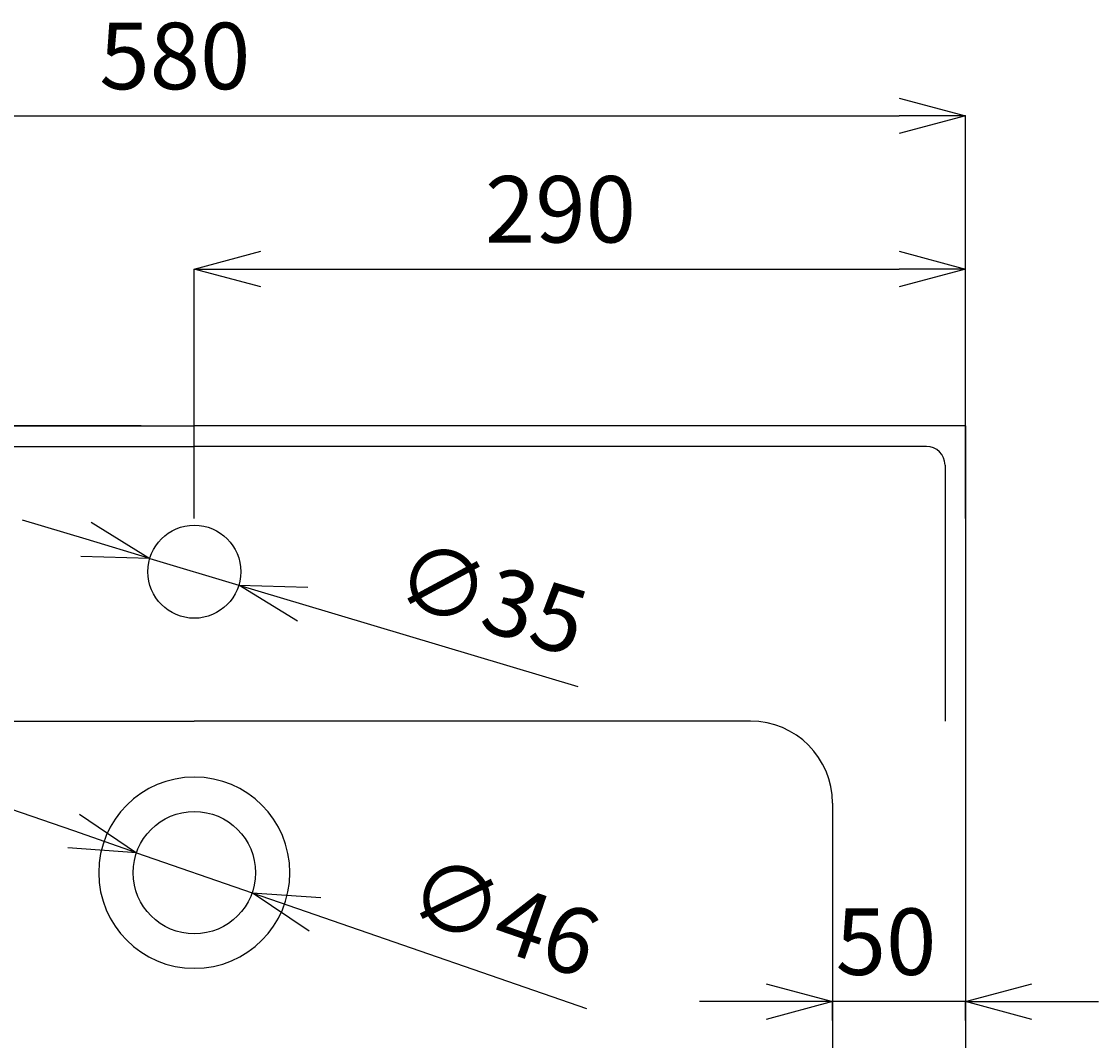
# Model space of a CAD drawing. Extents: x 0 to 2100, y 0 to 2970.
# Drawn here: x 559 to 964, y 1986 to 2369 of the extents above; entities that cross this region are included whole.
import ezdxf

# ---------------------------------------------------------------- set-up
doc = ezdxf.new("R2010")
doc.units = 0
doc.header["$LTSCALE"] = 10
doc.layers.get('0').update_dxf_attribs({"linetype": 'CONTINUOUS'})
doc.layers.get('DEFPOINTS').update_dxf_attribs({"linetype": 'CONTINUOUS'})
doc.layers.add('_0-0_', color=7, linetype='CONTINUOUS')
doc.layers.add('寸法線', color=3, linetype='CONTINUOUS')
doc.styles.add('JAPANESE', font='romans.shx', dxfattribs={"bigfont": 'bigfont.shx'})
doc.dimstyles.get("Standard").update_dxf_attribs({"dimtxt": 0.18, "dimasz": 0.18, "dimexe": 0.18, "dimexo": 0.0625, "dimgap": 0.09, "dimtad": 0, "dimtih": 1, "dimtoh": 1, "dimzin": 0, "dimcen": 0.09, "dimazin": 3, "dimtfac": 1, "dimtofl": 0, "dimtmove": 0, "dimatfit": 3})

# ---------------------------------------------------------------- blocks, each defined once
blk = doc.blocks.new('_OPEN30')
at = {"color": 0, "linetype": 'BYBLOCK'}
for p, q in [((-1, 0.268), (0, 0)), ((0, 0), (-1, -0.268)), ((0, 0), (-1, 0))]:
    blk.add_line(p, q, dxfattribs=at)
blk = doc.blocks.new('*U179')
at = {"layer": '寸法線', "color": 0, "style": 'JAPANESE'}
blk.add_text('580', height=25, dxfattribs=at).set_placement((587.8, 2343.83))
blk = doc.blocks.new('*D82')
at = {"layer": 'DEFPOINTS', "color": 0}
for p in [(913.51, 2333.83), (333.51, 2217.23), (913.51, 2217.23)]:
    blk.add_point(p, dxfattribs=at)
at = {"layer": '寸法線', "color": 0}
for p, q in [((333.51, 2237.23), (333.51, 2333.83)), ((358.51, 2333.83), (888.51, 2333.83)), ((913.51, 2237.23), (913.51, 2333.83))]:
    blk.add_line(p, q, dxfattribs=at)
at = {"layer": '_0-0_'}
blk.add_blockref('*U179', (0, 0), dxfattribs=at)
at = {"layer": '寸法線', "color": 0, "xscale": 25, "yscale": 25, "zscale": 25, "rotation": 180}
blk.add_blockref('_OPEN30', (333.51, 2333.83), dxfattribs=at)
at = {"layer": '寸法線', "color": 0, "xscale": 25, "yscale": 25, "zscale": 25}
blk.add_blockref('_OPEN30', (913.51, 2333.83), dxfattribs=at)
blk = doc.blocks.new('*U180')
at = {"layer": '寸法線', "color": 0, "style": 'JAPANESE'}
blk.add_text('450', height=25, rotation=90, dxfattribs=at).set_placement((233.04, 1956.52))
blk = doc.blocks.new('*D83')
at = {"layer": 'DEFPOINTS', "color": 0}
for p in [(243.04, 2217.23), (623.51, 2217.23), (623.51, 1767.23)]:
    blk.add_point(p, dxfattribs=at)
at = {"layer": '寸法線', "color": 0}
for p, q in [((603.51, 2217.23), (243.04, 2217.23)), ((243.04, 1792.23), (243.04, 2192.23)), ((603.51, 1767.23), (243.04, 1767.23))]:
    blk.add_line(p, q, dxfattribs=at)
at = {"layer": '_0-0_'}
blk.add_blockref('*U180', (0, 0), dxfattribs=at)
at = {"layer": '寸法線', "color": 0, "xscale": 25, "yscale": 25, "zscale": 25}
for p, rotation in [((243.04, 2217.23), 90), ((243.04, 1767.23), 270)]:
    blk.add_blockref('_OPEN30', p, dxfattribs=dict(at, rotation=rotation))
blk = doc.blocks.new('*U182')
at = {"layer": '寸法線', "color": 0, "style": 'JAPANESE'}
blk.add_text('∅35', height=25, rotation=343.3448, dxfattribs=at).set_placement((697.2, 2150.82))
blk = doc.blocks.new('*D86')
at = {"layer": 'DEFPOINTS', "color": 0}
for p in [(606.74, 2167.45), (640.28, 2157.41)]:
    blk.add_point(p, dxfattribs=at)
at = {"layer": '寸法線', "color": 0}
for p, q in [((582.79, 2174.61), (558.84, 2181.78)), ((606.74, 2167.45), (640.28, 2157.41)), ((664.23, 2150.25), (767.79, 2119.27))]:
    blk.add_line(p, q, dxfattribs=at)
at = {"layer": '_0-0_'}
blk.add_blockref('*U182', (0, 0), dxfattribs=at)
at = {"layer": '寸法線', "color": 0, "xscale": 25, "yscale": 25, "zscale": 25}
for p, rotation in [((606.74, 2167.45), 343.3448212887257), ((640.28, 2157.41), 163.3448212887257)]:
    blk.add_blockref('_OPEN30', p, dxfattribs=dict(at, rotation=rotation))
blk = doc.blocks.new('*U183')
at = {"layer": '寸法線', "color": 0, "style": 'JAPANESE'}
blk.add_text('290', height=25, dxfattribs=at).set_placement((732.8, 2286.2))
blk = doc.blocks.new('*D87')
at = {"layer": 'DEFPOINTS', "color": 0}
for p in [(913.51, 2276.2), (623.51, 2162.43), (913.51, 2162.43)]:
    blk.add_point(p, dxfattribs=at)
at = {"layer": '寸法線', "color": 0}
for p, q in [((623.51, 2182.43), (623.51, 2276.2)), ((648.51, 2276.2), (888.51, 2276.2)), ((913.51, 2182.43), (913.51, 2276.2))]:
    blk.add_line(p, q, dxfattribs=at)
at = {"layer": '_0-0_'}
blk.add_blockref('*U183', (0, 0), dxfattribs=at)
at = {"layer": '寸法線', "color": 0, "xscale": 25, "yscale": 25, "zscale": 25, "rotation": 180}
blk.add_blockref('_OPEN30', (623.51, 2276.2), dxfattribs=at)
at = {"layer": '寸法線', "color": 0, "xscale": 25, "yscale": 25, "zscale": 25}
blk.add_blockref('_OPEN30', (913.51, 2276.2), dxfattribs=at)
blk = doc.blocks.new('*U199')
at = {"layer": '寸法線', "color": 0, "style": 'JAPANESE'}
blk.add_text('∅46', height=25, rotation=340.9161, dxfattribs=at).set_placement((701.84, 2032.76))
blk = doc.blocks.new('*D88')
at = {"layer": 'DEFPOINTS', "color": 0}
for p in [(601.77, 2056.8), (645.25, 2041.76)]:
    blk.add_point(p, dxfattribs=at)
at = {"layer": '寸法線', "color": 0}
for p, q in [((578.15, 2064.97), (554.52, 2073.15)), ((601.77, 2056.8), (645.25, 2041.76)), ((668.87, 2033.59), (771.03, 1998.24))]:
    blk.add_line(p, q, dxfattribs=at)
at = {"layer": '_0-0_'}
blk.add_blockref('*U199', (0, 0), dxfattribs=at)
at = {"layer": '寸法線', "color": 0, "xscale": 25, "yscale": 25, "zscale": 25}
for p, rotation in [((601.77, 2056.8), 340.9161054596012), ((645.25, 2041.76), 160.9161054596011)]:
    blk.add_blockref('_OPEN30', p, dxfattribs=dict(at, rotation=rotation))
blk = doc.blocks.new('*U186')
at = {"layer": '寸法線', "color": 0, "style": 'JAPANESE'}
blk.add_text('50', height=25, dxfattribs=at).set_placement((864.7, 2010.84))
blk = doc.blocks.new('*D91')
at = {"layer": 'DEFPOINTS', "color": 0}
for p in [(863.51, 2013.73), (913.51, 2013.73), (863.51, 2000.84)]:
    blk.add_point(p, dxfattribs=at)
at = {"layer": '寸法線', "color": 0}
for p, q in [((838.51, 2000.84), (813.51, 2000.84)), ((863.51, 1993.73), (863.51, 2000.84)), ((913.51, 2000.84), (863.51, 2000.84)), ((913.51, 1993.73), (913.51, 2000.84)), ((938.51, 2000.84), (963.51, 2000.84))]:
    blk.add_line(p, q, dxfattribs=at)
at = {"layer": '_0-0_'}
blk.add_blockref('*U186', (0, 0), dxfattribs=at)
at = {"layer": '寸法線', "color": 0, "xscale": 25, "yscale": 25, "zscale": 25}
blk.add_blockref('_OPEN30', (863.51, 2000.84), dxfattribs=at)
at = {"layer": '寸法線', "color": 0, "xscale": 25, "yscale": 25, "zscale": 25, "rotation": 180}
blk.add_blockref('_OPEN30', (913.51, 2000.84), dxfattribs=at)

msp = doc.modelspace()

# ---------------------------------------------------------------- linework, layer by layer
for p, q in [((333.51, 2217.231), (623.51, 2217.231)), ((913.51, 2217.231), (623.51, 2217.231)), ((913.51, 2217.231), (913.51, 1907.231)), ((348.21, 2209.531), (623.51, 2209.531)), ((898.81, 2209.531), (623.51, 2209.531)), ((905.81, 2202.531), (905.81, 2106.231)), ((414.318, 2106.231), (623.51, 2106.231)), ((832.702, 2106.231), (623.51, 2106.231)), ((863.51, 2075.423), (863.51, 1909.497))]:
    msp.add_line(p, q)
msp.add_circle((623.51, 2049.281), 23)
for centre, radius, start, end in [((898.81, 2202.531), 7, 0, 90), ((832.702, 2075.423), 30.808, 0, 90), ((623.51, 2049.281), 35.95, 90, 270), ((623.51, 2049.281), 35.95, 270, 90)]:
    msp.add_arc(centre, radius, start, end)
at = {"layer": '_0-0_'}
msp.add_circle((623.51, 2162.431), 17.5, dxfattribs=at)

# ---------------------------------------------------------------- dimensions: what is measured, and where the dimension line sits
at = {"layer": '寸法線'}
for base, p1, p2, picture, middle in [((913.51, 2333.832), (333.51, 2217.231), (913.51, 2217.231), '*D82', (623.51, 2333.832)), ((913.51, 2276.204), (623.51, 2162.431), (913.51, 2162.431), '*D87', (768.51, 2276.204)), ((863.51, 2000.839), (913.51, 2013.727), (863.51, 2013.727), '*D91', (888.51, 2000.839))]:
    dim = msp.add_linear_dim(base=base, p1=p1, p2=p2, dimstyle='Standard', dxfattribs=at)
    dim.commit()
    dim.dimension.update_dxf_attribs({"geometry": picture, "text_midpoint": middle, "dimtype": 128})
dim = msp.add_linear_dim(base=(243.042, 2217.231), p1=(623.51, 1767.231), p2=(623.51, 2217.231), angle=90, dimstyle='Standard', dxfattribs=at)
dim.commit()
dim.dimension.update_dxf_attribs({"geometry": '*D83', "text_midpoint": (220.542, 1992.231)})
for p1, p2, picture, middle in [((606.744, 2167.446), (640.276, 2157.415), '*D86', (734.432, 2152.732)), ((601.774, 2056.8), (645.246, 2041.761), '*D88', (739.119, 2033.092))]:
    dim = msp.add_diameter_dim_2p(p1=p1, p2=p2, dimstyle='Standard', dxfattribs=at)
    dim.commit()
    dim.dimension.update_dxf_attribs({"geometry": picture, "text_midpoint": middle})

doc.saveas('drawing.dxf')
